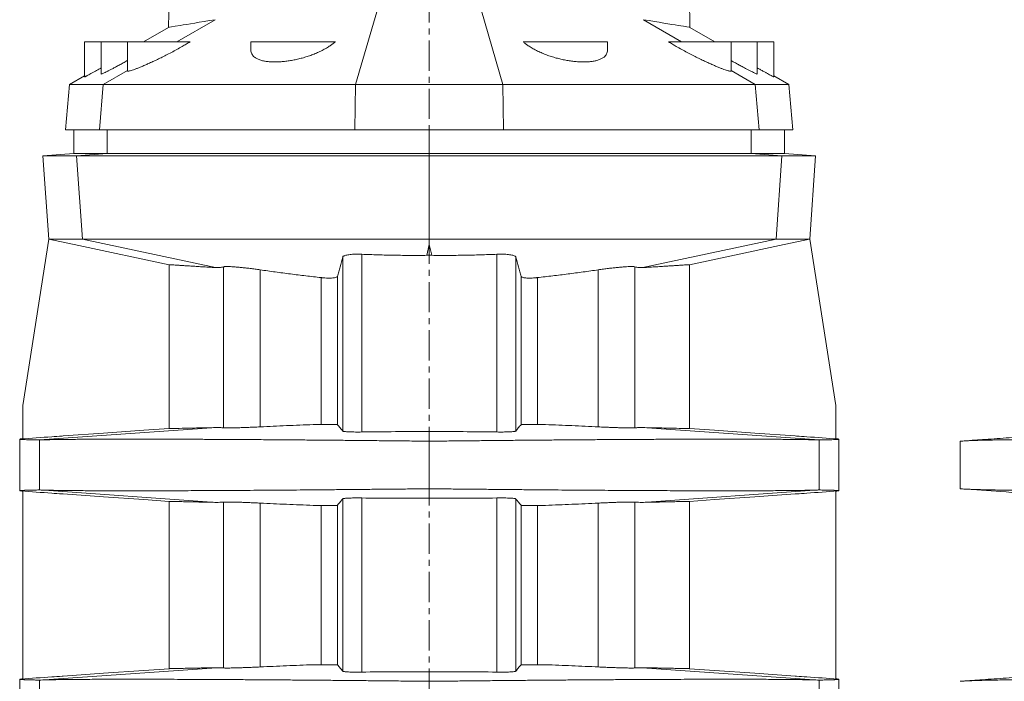
# Model space of a CAD drawing. Units: millimetres. Extents: x -23 to 1225, y -1066 to 1360.
# Drawn here: x -5 to 410, y 638 to 917 of the extents above; entities that cross this region are included whole.
import ezdxf

# ---------------------------------------------------------------- set-up
doc = ezdxf.new("R2010")
doc.units = ezdxf.units.MM
doc.linetypes.add('CENTERX2', pattern=[20.32, 12.7, -2.54, 2.54, -2.54])
doc.layers.add('FORMAT', color=7, linetype='Continuous')

msp = doc.modelspace()

# ---------------------------------------------------------------- linework, layer by layer
at = {"color": 7, "linetype": 'Continuous', "lineweight": 15}
for p, q in [((60.36, 1048.58), (57.99, 913.32)), ((277.28, 913.32), (274.91, 1048.58)), ((57.99, 913.32), (47.47, 907.25)), ((287.8, 907.25), (277.28, 913.32)), ((22.63, 907.25), (22.63, 892.49)), ((22.63, 907.25), (29.63, 907.25)), ((29.63, 907.25), (29.63, 893.72)), ((29.63, 907.25), (40.63, 907.25)), ((40.63, 907.25), (40.63, 895)), ((40.63, 907.25), (67, 907.25)), ((92.63, 907.25), (92.63, 903.76)), ((92.63, 907.25), (128.15, 907.25)), ((242.63, 907.25), (207.12, 907.25)), ((242.63, 903.76), (242.63, 907.25)), ((294.63, 907.25), (268.27, 907.25)), ((294.63, 895), (294.63, 907.25)), ((305.63, 907.25), (294.63, 907.25)), ((305.63, 893.72), (305.63, 907.25)), ((312.63, 907.25), (305.63, 907.25)), ((312.63, 892.49), (312.63, 907.25)), ((22.63, 892.91), (16.3, 889.25)), ((318.97, 889.25), (312.63, 892.91)), ((16.3, 889.25), (14.63, 870.25)), ((30.51, 889.25), (16.3, 889.25)), ((136.65, 889.25), (30.51, 889.25)), ((198.61, 889.25), (136.65, 889.25)), ((198.61, 889.25), (304.76, 889.25)), ((304.76, 889.25), (318.97, 889.25)), ((320.63, 870.25), (318.97, 889.25)), ((28.86, 870.25), (14.63, 870.25)), ((18.13, 870.25), (18.13, 860.25)), ((124.29, 870.25), (28.86, 870.25)), ((167.63, 870.25), (124.29, 870.25)), ((167.63, 860.25), (167.63, 870.25)), ((167.63, 870.25), (210.98, 870.25)), ((210.98, 870.25), (306.41, 870.25)), ((306.41, 870.25), (320.63, 870.25)), ((317.13, 860.25), (317.13, 870.25)), ((18.13, 860.25), (5.13, 859.35)), ((5.13, 859.35), (7.59, 824.25)), ((19.25, 859.35), (5.13, 859.35)), ((32.18, 860.25), (18.13, 860.25)), ((19.25, 859.35), (167.63, 859.35)), ((167.63, 860.25), (32.18, 860.25)), ((167.63, 860.25), (303.09, 860.25)), ((167.63, 859.35), (167.63, 860.25)), ((167.63, 824.25), (167.63, 859.35)), ((316.02, 859.35), (167.63, 859.35)), ((303.09, 860.25), (317.13, 860.25)), ((316.02, 859.35), (330.13, 859.35)), ((330.13, 859.35), (317.13, 860.25)), ((327.68, 824.25), (330.13, 859.35)), ((7.59, 824.25), (-3.37, 754.25)), ((7.62, 824.25), (7.59, 824.25)), ((21.69, 824.25), (7.62, 824.25)), ((21.69, 824.25), (167.63, 824.25)), ((166.61, 817.44), (167.63, 822.01)), ((313.58, 824.25), (167.63, 824.25)), ((167.63, 822.01), (167.63, 824.25)), ((168.66, 817.44), (167.63, 822.01)), ((313.58, 824.25), (327.65, 824.25)), ((327.65, 824.25), (327.68, 824.25)), ((327.68, 824.25), (338.63, 754.25)), ((168.66, 817.44), (166.61, 817.44)), ((58.18, 813.51), (58.18, 744.57)), ((277.09, 813.51), (277.09, 744.57)), ((-3.37, 754.25), (-3.37, 740.26)), ((338.63, 754.25), (338.63, 740.26)), ((118.76, 746.25), (128.92, 746.25)), ((129.02, 746.19), (128.92, 746.25)), ((206.25, 746.19), (206.35, 746.25)), ((216.51, 746.25), (206.35, 746.25)), ((3.6, 739.77), (78.11, 744.99)), ((167.63, 739.25), (167.63, 743.27)), ((331.67, 739.77), (257.16, 744.99)), ((-4.65, 740.1), (-4.65, 718.41)), ((-3.37, 740.27), (-3.4, 740.26)), ((3.6, 718.74), (3.6, 739.77)), ((167.63, 719.25), (167.63, 739.25)), ((331.67, 718.74), (331.67, 739.77)), ((338.63, 740.27), (338.67, 740.26)), ((339.92, 718.41), (339.92, 740.1)), ((391.04, 719.25), (391.04, 739.25)), ((-3.4, 718.24), (-3.37, 718.24)), ((-3.37, 718.24), (-3.37, 639.26)), ((78.11, 713.52), (3.6, 718.74)), ((167.63, 715.23), (167.63, 719.25)), ((257.16, 713.52), (331.67, 718.74)), ((338.67, 718.24), (338.63, 718.24)), ((338.63, 718.24), (338.63, 639.26)), ((58.18, 713.94), (58.18, 643.57)), ((277.09, 713.94), (277.09, 643.57)), ((118.76, 712.26), (128.92, 712.26)), ((128.92, 712.26), (129.02, 712.32)), ((206.35, 712.26), (206.25, 712.32)), ((216.51, 712.26), (206.35, 712.26)), ((3.6, 638.77), (78.11, 643.99)), ((118.76, 645.25), (128.92, 645.25)), ((129.02, 645.19), (128.92, 645.25)), ((167.63, 638.25), (167.63, 642.27)), ((206.25, 645.19), (206.35, 645.25)), ((216.51, 645.25), (206.35, 645.25)), ((331.67, 638.77), (257.16, 643.99)), ((-4.65, 639.1), (-4.65, 617.41)), ((-3.37, 639.27), (-3.4, 639.26)), ((3.6, 617.74), (3.6, 638.77)), ((331.67, 617.74), (331.67, 638.77)), ((338.63, 639.27), (338.67, 639.26)), ((339.92, 617.41), (339.92, 639.1))]:
    msp.add_line(p, q, dxfattribs=at)
at = {"color": 8, "linetype": 'Continuous', "lineweight": 0}
for p, q in [((136.65, 889.25), (149.73, 934.42)), ((198.61, 889.25), (185.54, 934.42)), ((61.51, 907.25), (77.54, 916.56)), ((273.76, 907.25), (257.73, 916.56)), ((30.51, 889.25), (40.63, 895.13)), ((304.76, 889.25), (294.63, 895.13)), ((28.86, 870.25), (30.51, 889.25)), ((136.38, 870.25), (136.65, 889.25)), ((198.89, 870.25), (198.61, 889.25)), ((306.41, 870.25), (304.76, 889.25)), ((32.18, 860.25), (32.18, 870.25)), ((303.09, 860.25), (303.09, 870.25)), ((32.18, 860.25), (19.25, 859.35)), ((19.25, 859.35), (21.69, 824.25)), ((303.09, 860.25), (316.02, 859.35)), ((316.02, 859.35), (313.58, 824.25)), ((21.69, 824.25), (77.78, 812.27)), ((313.58, 824.25), (257.49, 812.27)), ((131.24, 816.74), (131.24, 743.51)), ((139.23, 743.13), (139.23, 817.89)), ((196.04, 743.13), (196.04, 817.89)), ((204.03, 816.74), (204.03, 743.51)), ((81.13, 812.61), (81.13, 744.87)), ((254.14, 812.61), (254.14, 744.87)), ((96.5, 745.29), (96.5, 811.34)), ((122.15, 808.07), (122.15, 746.25)), ((129.02, 746.19), (129.02, 808.6)), ((206.25, 746.19), (206.25, 808.6)), ((213.12, 808.07), (213.12, 746.25)), ((238.77, 745.29), (238.77, 811.34)), ((81.13, 713.64), (81.13, 643.87)), ((96.5, 644.29), (96.5, 713.22)), ((131.24, 715), (131.24, 642.51)), ((139.23, 642.13), (139.23, 715.38)), ((196.04, 642.13), (196.04, 715.38)), ((204.03, 715), (204.03, 642.51)), ((238.77, 644.29), (238.77, 713.22)), ((254.14, 713.64), (254.14, 643.87)), ((122.15, 712.26), (122.15, 645.25)), ((129.02, 645.19), (129.02, 712.32)), ((206.25, 645.19), (206.25, 712.32)), ((213.12, 712.26), (213.12, 645.25))]:
    msp.add_line(p, q, dxfattribs=at)
at = {"color": 7, "linetype": 'Continuous', "lineweight": 15, "flags": 128}
for points in [[(7.62, 824.25), (20.23, 821.57), (58.18, 813.51)], [(327.65, 824.25), (315.04, 821.57), (277.09, 813.51)], [(13.14, 741.42), (13.63, 741.45), (30.62, 742.64), (47.62, 743.83), (58.18, 744.57)], [(322.13, 741.42), (321.64, 741.45), (304.65, 742.64), (287.65, 743.83), (277.09, 744.57)], [(58.18, 713.94), (47.62, 714.67), (30.62, 715.86), (13.63, 717.05), (13.14, 717.09)], [(277.09, 713.94), (287.65, 714.67), (304.65, 715.86), (321.64, 717.05), (322.13, 717.09)], [(13.14, 640.42), (13.63, 640.45), (30.62, 641.64), (47.62, 642.83), (58.18, 643.57)], [(322.13, 640.42), (321.64, 640.45), (304.65, 641.64), (287.65, 642.83), (277.09, 643.57)]]:
    msp.add_lwpolyline(points, dxfattribs=at)
at = {"color": 7, "linetype": 'Continuous', "lineweight": 15}
for points, knots in [([(57.99, 913.32), (57.99, 913.32), (59.62, 913.59), (66.13, 914.67), (71, 915.48), (77.51, 916.56)], [0, 0, 0, 0, 0.5, 0.5, 1, 1, 1, 1]), ([(277.28, 913.32), (277.28, 913.32), (275.65, 913.59), (269.14, 914.67), (264.27, 915.48), (257.76, 916.56)], [0, 0, 0, 0, 0.5, 0.5, 1, 1, 1, 1]), ([(40.65, 895), (40.65, 894.97), (40.66, 894.9), (40.85, 894.87), (41.24, 894.92), (41.85, 895.07), (42.65, 895.31), (43.63, 895.65), (44.77, 896.08), (46.08, 896.6), (47.55, 897.22), (49.15, 897.92), (50.91, 898.71), (52.8, 899.59), (54.8, 900.57), (56.93, 901.63), (59.15, 902.79), (61.43, 904.03), (63.51, 905.19), (65.37, 906.27), (66.46, 906.93), (67, 907.25)], [0, 0, 0, 0, 0.031858, 0.074166, 0.124707, 0.175412, 0.225959, 0.276355, 0.326903, 0.377315, 0.430322, 0.483481, 0.53651, 0.594352, 0.652356, 0.710222, 0.77436, 0.838677, 0.902834, 0.951417, 1, 1, 1, 1]), ([(92.64, 903.76), (92.64, 903.73), (92.6, 903.43), (92.72, 902.89), (92.98, 902.14), (93.44, 901.45), (94.12, 900.78), (95.07, 900.17), (96.34, 899.63), (97.8, 899.22), (99.42, 898.95), (101.13, 898.8), (102.95, 898.76), (104.84, 898.82), (106.76, 898.99), (108.74, 899.25), (110.74, 899.6), (112.74, 900.04), (114.76, 900.57), (116.77, 901.2), (118.74, 901.9), (120.68, 902.7), (122.57, 903.6), (124.37, 904.58), (125.88, 905.53), (127.14, 906.42), (127.81, 906.98), (128.15, 907.25)], [0, 0, 0, 0, 0.003292, 0.042481, 0.081839, 0.121178, 0.16034, 0.207642, 0.255121, 0.302397, 0.344721, 0.387195, 0.429512, 0.469302, 0.509222, 0.549018, 0.588795, 0.628693, 0.668483, 0.710367, 0.752371, 0.794273, 0.839958, 0.88577, 0.931474, 0.965736, 1, 1, 1, 1]), ([(242.63, 903.76), (242.63, 903.73), (242.67, 903.43), (242.55, 902.89), (242.29, 902.14), (241.83, 901.45), (241.15, 900.78), (240.2, 900.17), (238.93, 899.63), (237.47, 899.22), (235.85, 898.95), (234.14, 898.8), (232.32, 898.76), (230.43, 898.82), (228.51, 898.99), (226.53, 899.25), (224.53, 899.6), (222.53, 900.04), (220.51, 900.57), (218.5, 901.2), (216.53, 901.9), (214.59, 902.7), (212.7, 903.6), (210.9, 904.58), (209.39, 905.53), (208.13, 906.42), (207.46, 906.98), (207.12, 907.25)], [0, 0, 0, 0, 0.003292, 0.042481, 0.081839, 0.121178, 0.16034, 0.207642, 0.255121, 0.302397, 0.344721, 0.387195, 0.429512, 0.469302, 0.509222, 0.549018, 0.588795, 0.628693, 0.668483, 0.710367, 0.752371, 0.794273, 0.839958, 0.88577, 0.931474, 0.965736, 1, 1, 1, 1]), ([(294.62, 895), (294.62, 894.97), (294.61, 894.9), (294.42, 894.87), (294.03, 894.92), (293.42, 895.07), (292.62, 895.31), (291.64, 895.65), (290.5, 896.08), (289.19, 896.6), (287.72, 897.22), (286.12, 897.92), (284.36, 898.71), (282.47, 899.59), (280.47, 900.57), (278.34, 901.63), (276.12, 902.79), (273.83, 904.03), (271.76, 905.19), (269.9, 906.27), (268.81, 906.93), (268.27, 907.25)], [0, 0, 0, 0, 0.031858, 0.074166, 0.124707, 0.175412, 0.225959, 0.276355, 0.326903, 0.377315, 0.430322, 0.483481, 0.53651, 0.594352, 0.652356, 0.710222, 0.77436, 0.838677, 0.902834, 0.951417, 1, 1, 1, 1]), ([(29.64, 893.75), (29.64, 893.75), (29.61, 893.7), (29.74, 893.72), (30.05, 893.82), (30.58, 894.04), (31.26, 894.36), (32.11, 894.78), (33.14, 895.3), (34.31, 895.92), (35.66, 896.63), (37.17, 897.44), (38.84, 898.36), (40.01, 898.99), (40.62, 899.34), (40.63, 899.35)], [0, 0, 0, 0, 0.007258, 0.097381, 0.187182, 0.272073, 0.357227, 0.442145, 0.530189, 0.618481, 0.706566, 0.803725, 0.901146, 0.99835, 1, 1, 1, 1]), ([(305.63, 893.75), (305.63, 893.75), (305.66, 893.7), (305.53, 893.72), (305.22, 893.82), (304.69, 894.04), (304.01, 894.36), (303.16, 894.78), (302.13, 895.3), (300.96, 895.92), (299.61, 896.63), (298.1, 897.44), (296.43, 898.36), (295.26, 898.99), (294.65, 899.34), (294.63, 899.35)], [0, 0, 0, 0, 0.007258, 0.097381, 0.187182, 0.272073, 0.357227, 0.442145, 0.530189, 0.618481, 0.706566, 0.803725, 0.901146, 0.99835, 1, 1, 1, 1]), ([(22.65, 892.5), (22.66, 892.5), (22.67, 892.49), (22.95, 892.62), (23.4, 892.85), (24.03, 893.19), (24.84, 893.62), (25.81, 894.15), (26.95, 894.78), (28.21, 895.49), (29.17, 896.03), (29.63, 896.29)], [0, 0, 0, 0, 0.097673, 0.2081, 0.318883, 0.42934, 0.541159, 0.653302, 0.76517, 0.886845, 1, 1, 1, 1]), ([(312.62, 892.5), (312.61, 892.5), (312.59, 892.49), (312.32, 892.62), (311.87, 892.85), (311.23, 893.19), (310.43, 893.62), (309.46, 894.15), (308.32, 894.78), (307.05, 895.49), (306.1, 896.03), (305.63, 896.29)], [0, 0, 0, 0, 0.097673, 0.2081, 0.318883, 0.42934, 0.541159, 0.653302, 0.76517, 0.886845, 1, 1, 1, 1]), ([(129.02, 808.6), (129.21, 809.25), (129.58, 810.54), (130.32, 813.24), (130.87, 815.34), (131.24, 816.74)], [0, 0, 0, 0, 0.249987, 0.499975, 1, 1, 1, 1]), ([(139.23, 817.89), (138.78, 817.91), (137.9, 817.93), (136.61, 817.92), (135.4, 817.87), (134.28, 817.78), (133.31, 817.65), (132.49, 817.48), (131.87, 817.27), (131.4, 817.03), (131.29, 816.84), (131.24, 816.74)], [0, 0, 0, 0, 0.1083691, 0.2167373, 0.3250937, 0.4334544, 0.5421229, 0.6508013, 0.7609659, 0.8711426, 1, 1, 1, 1]), ([(139.23, 817.89), (141.51, 817.8), (146.07, 817.62), (152.91, 817.47), (159.76, 817.39), (164.33, 817.42), (166.61, 817.44)], [0, 0, 0, 0, 0.249913, 0.499827, 0.749913, 1, 1, 1, 1]), ([(196.04, 817.89), (193.76, 817.8), (189.2, 817.62), (182.36, 817.47), (175.51, 817.39), (170.94, 817.42), (168.66, 817.44)], [0, 0, 0, 0, 0.249913, 0.499827, 0.749913, 1, 1, 1, 1]), ([(196.04, 817.89), (196.48, 817.91), (197.37, 817.93), (198.66, 817.92), (199.87, 817.87), (200.99, 817.78), (201.96, 817.65), (202.78, 817.48), (203.4, 817.27), (203.87, 817.03), (203.98, 816.84), (204.03, 816.74)], [0, 0, 0, 0, 0.1083691, 0.2167373, 0.3250937, 0.4334544, 0.5421229, 0.6508013, 0.7609659, 0.8711426, 1, 1, 1, 1]), ([(206.25, 808.6), (206.06, 809.25), (205.69, 810.54), (204.95, 813.24), (204.4, 815.34), (204.03, 816.74)], [0, 0, 0, 0, 0.249987, 0.499975, 1, 1, 1, 1]), ([(77.78, 812.27), (76.77, 812.33), (74.75, 812.46), (72.03, 812.63), (69.53, 812.79), (67.28, 812.93), (65.28, 813.06), (63.52, 813.17), (62.01, 813.26), (60.74, 813.35), (59.72, 813.41), (58.94, 813.46), (58.4, 813.49), (58.25, 813.5), (58.18, 813.51)], [0, 0, 0, 0, 0.083075, 0.166156, 0.249236, 0.332311, 0.415386, 0.498467, 0.581548, 0.664623, 0.748464, 0.832311, 0.916159, 1, 1, 1, 1]), ([(77.78, 812.27), (78.32, 812.25), (79.41, 812.23), (80.56, 812.48), (81.13, 812.61)], [0, 0, 0, 0, 0.499828, 1, 1, 1, 1]), ([(96.5, 811.34), (95.78, 811.44), (94.34, 811.65), (92.27, 811.91), (90.3, 812.15), (88.46, 812.34), (86.77, 812.49), (85.26, 812.61), (83.96, 812.69), (82.87, 812.72), (82.05, 812.71), (81.47, 812.68), (81.25, 812.63), (81.13, 812.61)], [0, 0, 0, 0, 0.094442, 0.189181, 0.283617, 0.378101, 0.472889, 0.567369, 0.661054, 0.755041, 0.848724, 0.924362, 1, 1, 1, 1]), ([(238.77, 811.34), (239.49, 811.44), (240.93, 811.65), (243, 811.91), (244.97, 812.15), (246.81, 812.34), (248.5, 812.49), (250, 812.61), (251.31, 812.69), (252.4, 812.72), (253.22, 812.71), (253.8, 812.68), (254.02, 812.63), (254.14, 812.61)], [0, 0, 0, 0, 0.094442, 0.189181, 0.283617, 0.378101, 0.472889, 0.567369, 0.661054, 0.755041, 0.848724, 0.924362, 1, 1, 1, 1]), ([(257.49, 812.27), (256.95, 812.25), (255.86, 812.23), (254.71, 812.48), (254.14, 812.61)], [0, 0, 0, 0, 0.499828, 1, 1, 1, 1]), ([(257.49, 812.27), (258.5, 812.33), (260.52, 812.46), (263.24, 812.63), (265.74, 812.79), (267.99, 812.93), (269.99, 813.06), (271.75, 813.17), (273.26, 813.26), (274.53, 813.35), (275.55, 813.41), (276.33, 813.46), (276.87, 813.49), (277.02, 813.5), (277.09, 813.51)], [0, 0, 0, 0, 0.083075, 0.166156, 0.249236, 0.332311, 0.415386, 0.498467, 0.581548, 0.664623, 0.748464, 0.832311, 0.916159, 1, 1, 1, 1]), ([(96.5, 811.34), (98.62, 811.04), (102.86, 810.43), (109.25, 809.58), (115.68, 808.78), (119.99, 808.31), (122.15, 808.07)], [0, 0, 0, 0, 0.249766, 0.499532, 0.749767, 1, 1, 1, 1]), ([(129.02, 808.6), (128.98, 808.52), (128.89, 808.37), (128.47, 808.18), (127.86, 808.02), (127.05, 807.92), (126.08, 807.87), (124.98, 807.87), (123.77, 807.92), (122.81, 808), (122.27, 808.06), (122.15, 808.07)], [0, 0, 0, 0, 0.1224935, 0.2449709, 0.3675778, 0.4901734, 0.6105504, 0.730923, 0.8495132, 0.9681108, 1, 1, 1, 1]), ([(206.25, 808.6), (206.29, 808.52), (206.38, 808.37), (206.8, 808.18), (207.41, 808.02), (208.22, 807.92), (209.19, 807.87), (210.29, 807.87), (211.5, 807.92), (212.46, 808), (213, 808.06), (213.12, 808.07)], [0, 0, 0, 0, 0.1224935, 0.2449709, 0.3675778, 0.4901734, 0.6105504, 0.730923, 0.8495132, 0.9681108, 1, 1, 1, 1]), ([(238.77, 811.34), (236.65, 811.04), (232.41, 810.43), (226.02, 809.58), (219.59, 808.78), (215.28, 808.31), (213.12, 808.07)], [0, 0, 0, 0, 0.249766, 0.499532, 0.749767, 1, 1, 1, 1]), ([(96.5, 745.29), (98.35, 745.38), (102.03, 745.55), (107.59, 745.8), (113.16, 746.03), (116.9, 746.18), (118.76, 746.25)], [0, 0, 0, 0, 0.249846, 0.499693, 0.749847, 1, 1, 1, 1]), ([(129.02, 746.19), (129.41, 745.74), (130.15, 744.88), (130.88, 743.95), (131.24, 743.51)], [0, 0, 0, 0, 0.520308, 1, 1, 1, 1]), ([(206.25, 746.19), (205.86, 745.74), (205.12, 744.88), (204.39, 743.95), (204.03, 743.51)], [0, 0, 0, 0, 0.520308, 1, 1, 1, 1]), ([(238.77, 745.29), (236.92, 745.38), (233.24, 745.55), (227.68, 745.8), (222.11, 746.03), (218.37, 746.18), (216.51, 746.25)], [0, 0, 0, 0, 0.249846, 0.499693, 0.749847, 1, 1, 1, 1]), ([(78.11, 744.99), (74.94, 744.92), (72.15, 744.86), (67.32, 744.76), (65.28, 744.72), (61.96, 744.65), (60.67, 744.62), (59.31, 744.6), (58.95, 744.59), (58.43, 744.58), (58.26, 744.57), (58.18, 744.57)], [0, 0, 0, 0, 0.25, 0.25, 0.5, 0.5, 0.75, 0.75, 0.875, 0.875, 1, 1, 1, 1]), ([(78.11, 744.99), (78.6, 744.99), (79.58, 744.98), (80.62, 744.91), (81.13, 744.87)], [0, 0, 0, 0, 0.499978, 1, 1, 1, 1]), ([(81.13, 744.87), (81.3, 744.86), (81.63, 744.84), (82.5, 744.83), (83.59, 744.84), (84.9, 744.86), (86.35, 744.9), (87.99, 744.94), (89.8, 745.01), (91.74, 745.08), (93.54, 745.15), (95.14, 745.22), (96.05, 745.27), (96.5, 745.29)], [0, 0, 0, 0, 0.104561, 0.209531, 0.314091, 0.408517, 0.503245, 0.597672, 0.692122, 0.786872, 0.881321, 0.940661, 1, 1, 1, 1]), ([(131.24, 743.51), (131.28, 743.48), (131.38, 743.42), (131.79, 743.34), (132.41, 743.27), (133.22, 743.21), (134.21, 743.17), (135.33, 743.14), (136.57, 743.12), (137.88, 743.11), (138.78, 743.12), (139.23, 743.13)], [0, 0, 0, 0, 0.111295, 0.222588, 0.333892, 0.445195, 0.556326, 0.667456, 0.778366, 0.889275, 1, 1, 1, 1]), ([(139.23, 743.13), (143.96, 743.19), (153.43, 743.3), (162.9, 743.28), (167.63, 743.27)], [0, 0, 0, 0, 0.49998, 1, 1, 1, 1]), ([(196.04, 743.13), (191.31, 743.19), (181.84, 743.3), (172.37, 743.28), (167.63, 743.27)], [0, 0, 0, 0, 0.4999797, 1, 1, 1, 1]), ([(204.03, 743.51), (203.99, 743.48), (203.89, 743.42), (203.48, 743.34), (202.86, 743.27), (202.05, 743.21), (201.06, 743.17), (199.94, 743.14), (198.7, 743.12), (197.39, 743.11), (196.49, 743.12), (196.04, 743.13)], [0, 0, 0, 0, 0.111295, 0.222588, 0.333892, 0.445195, 0.556326, 0.667456, 0.778366, 0.889275, 1, 1, 1, 1]), ([(254.14, 744.87), (253.97, 744.86), (253.64, 744.84), (252.77, 744.83), (251.68, 744.84), (250.37, 744.86), (248.91, 744.9), (247.28, 744.94), (245.47, 745.01), (243.53, 745.08), (241.73, 745.15), (240.13, 745.22), (239.22, 745.27), (238.77, 745.29)], [0, 0, 0, 0, 0.104561, 0.209531, 0.314091, 0.408517, 0.503245, 0.597672, 0.692122, 0.786872, 0.881321, 0.940661, 1, 1, 1, 1]), ([(257.16, 744.99), (256.67, 744.99), (255.69, 744.98), (254.65, 744.91), (254.14, 744.87)], [0, 0, 0, 0, 0.499978, 1, 1, 1, 1]), ([(257.16, 744.99), (260.32, 744.92), (263.12, 744.86), (267.95, 744.76), (269.99, 744.72), (273.31, 744.65), (274.6, 744.62), (275.96, 744.6), (276.32, 744.59), (276.84, 744.58), (277.01, 744.57), (277.09, 744.57)], [0, 0, 0, 0, 0.25, 0.25, 0.5, 0.5, 0.75, 0.75, 0.875, 0.875, 1, 1, 1, 1]), ([(448.54, 743.29), (447.4, 743.21), (444.5, 743), (438.36, 742.57), (430.07, 741.99), (420.24, 741.31), (410.31, 740.61), (400.85, 739.95), (394.7, 739.52), (391.89, 739.32)], [0, 0, 0, 0, 0.060362, 0.153719, 0.325046, 0.499163, 0.674589, 0.850887, 1, 1, 1, 1]), ([(3.6, 739.77), (2.88, 739.78), (1.44, 739.81), (-0.33, 739.85), (-1.81, 739.89), (-2.99, 739.93), (-3.86, 739.98), (-4.34, 740.02), (-4.57, 740.06), (-4.66, 740.08), (-4.66, 740.11), (-4.58, 740.14), (-4.4, 740.17), (-4.26, 740.19), (-4.14, 740.2), (-4.14, 740.2)], [0, 0, 0, 0, 0.108922, 0.217859, 0.32678, 0.435717, 0.544639, 0.653576, 0.711437, 0.769297, 0.827167, 0.885037, 0.941866, 0.998695, 1, 1, 1, 1]), ([(13.14, 741.42), (11.7, 741.32), (5.89, 740.91), (0.17, 740.51), (-4.14, 740.2)], [0, 0, 0, 0, 0.248621, 1, 1, 1, 1]), ([(-4.14, 740.2), (-4.04, 740.21), (-3.83, 740.23), (-3.55, 740.25), (-3.4, 740.26)], [0, 0, 0, 0, 0.494195, 1, 1, 1, 1]), ([(3.6, 739.77), (4.06, 739.79), (4.97, 739.82), (6.62, 739.86), (8.46, 739.9), (10.53, 739.94), (12.83, 739.97), (15.35, 740), (18.09, 740.03), (21.22, 740.06), (24.8, 740.08), (28.88, 740.1), (33.23, 740.11), (37.84, 740.12), (42.73, 740.12), (47.86, 740.11), (53.25, 740.11), (58.86, 740.09), (64.71, 740.07), (70.77, 740.05), (77.03, 740.02), (83.49, 739.98), (90.13, 739.94), (96.95, 739.9), (103.93, 739.85), (110.86, 739.79), (117.74, 739.74), (124.53, 739.68), (131.41, 739.62), (138.44, 739.55), (145.6, 739.48), (152.89, 739.41), (160.24, 739.33), (165.17, 739.28), (167.63, 739.25)], [0, 0, 0, 0, 0.02727, 0.054556, 0.081841, 0.109111, 0.136906, 0.164717, 0.192529, 0.220323, 0.253541, 0.286787, 0.320033, 0.35325, 0.386468, 0.419714, 0.45296, 0.486177, 0.519394, 0.55264, 0.585886, 0.619104, 0.652321, 0.685567, 0.718813, 0.75203, 0.78264, 0.813273, 0.843906, 0.874516, 0.905875, 0.937258, 0.968641, 1, 1, 1, 1]), ([(331.67, 739.77), (331.21, 739.79), (330.3, 739.82), (328.65, 739.86), (326.81, 739.9), (324.74, 739.94), (322.44, 739.97), (319.92, 740), (317.18, 740.03), (314.05, 740.06), (310.46, 740.08), (306.39, 740.1), (302.04, 740.11), (297.42, 740.12), (292.54, 740.12), (287.4, 740.11), (282.02, 740.11), (276.41, 740.09), (270.56, 740.07), (264.5, 740.05), (258.24, 740.02), (251.78, 739.98), (245.14, 739.94), (238.32, 739.9), (231.34, 739.85), (224.41, 739.79), (217.53, 739.74), (210.74, 739.68), (203.86, 739.62), (196.83, 739.55), (189.67, 739.48), (182.38, 739.41), (175.03, 739.33), (170.1, 739.28), (167.63, 739.25)], [0, 0, 0, 0, 0.02727, 0.054556, 0.081841, 0.109111, 0.136906, 0.164717, 0.192529, 0.220323, 0.253541, 0.286787, 0.320033, 0.35325, 0.386468, 0.419714, 0.45296, 0.486177, 0.519394, 0.55264, 0.585886, 0.619104, 0.652321, 0.685567, 0.718813, 0.75203, 0.78264, 0.813273, 0.843906, 0.874516, 0.905875, 0.937258, 0.968641, 1, 1, 1, 1]), ([(339.41, 740.2), (335.1, 740.51), (329.38, 740.91), (323.57, 741.32), (322.13, 741.42)], [0, 0, 0, 0, 0.751379, 1, 1, 1, 1]), ([(331.67, 739.77), (332.39, 739.78), (333.83, 739.81), (335.6, 739.85), (337.08, 739.89), (338.26, 739.93), (339.13, 739.98), (339.61, 740.02), (339.84, 740.06), (339.92, 740.08), (339.93, 740.11), (339.85, 740.14), (339.67, 740.17), (339.52, 740.19), (339.41, 740.2), (339.41, 740.2)], [0, 0, 0, 0, 0.108922, 0.217859, 0.32678, 0.435717, 0.544639, 0.653576, 0.711437, 0.769297, 0.827167, 0.885037, 0.941866, 0.998695, 1, 1, 1, 1]), ([(339.41, 740.2), (339.31, 740.21), (339.1, 740.23), (338.81, 740.25), (338.67, 740.26)], [0, 0, 0, 0, 0.4941949, 1, 1, 1, 1]), ([(541.47, 739.77), (539.36, 739.79), (535.14, 739.82), (528.86, 739.86), (522.64, 739.9), (516.45, 739.94), (510.3, 739.97), (504.18, 740), (498.17, 740.03), (491.86, 740.06), (485.3, 740.08), (478.53, 740.1), (471.93, 740.11), (465.52, 740.12), (459.3, 740.12), (453.29, 740.11), (447.51, 740.11), (441.95, 740.09), (436.63, 740.07), (431.55, 740.05), (426.73, 740.02), (422.18, 739.98), (417.9, 739.94), (413.9, 739.9), (410.18, 739.85), (406.85, 739.79), (403.88, 739.74), (401.25, 739.68), (398.88, 739.62), (396.76, 739.55), (394.9, 739.48), (393.31, 739.41), (391.99, 739.33), (391.36, 739.28), (391.04, 739.25)], [0, 0, 0, 0, 0.02727, 0.054556, 0.081841, 0.109111, 0.136906, 0.164717, 0.192529, 0.220323, 0.253541, 0.286787, 0.320033, 0.35325, 0.386468, 0.419714, 0.45296, 0.486177, 0.519394, 0.55264, 0.585886, 0.619104, 0.652321, 0.685567, 0.718813, 0.75203, 0.78264, 0.813273, 0.843906, 0.874516, 0.905875, 0.937258, 0.968641, 1, 1, 1, 1]), ([(-4.13, 718.31), (-4.28, 718.32), (-4.6, 718.36), (-4.7, 718.41), (-4.52, 718.47), (-4.04, 718.52), (-3.37, 718.56), (-2.67, 718.59), (-2.04, 718.61), (-1.32, 718.64), (-0.51, 718.66), (0.38, 718.68), (1.36, 718.7), (2.43, 718.72), (3.21, 718.73), (3.6, 718.74)], [0, 0, 0, 0, 0.1006683, 0.2093021, 0.3179507, 0.4265846, 0.5352332, 0.5933064, 0.6513796, 0.7094619, 0.7675441, 0.8256536, 0.883763, 0.9418815, 1, 1, 1, 1]), ([(-4.13, 718.31), (0.17, 718), (5.9, 717.6), (11.7, 717.19), (13.14, 717.09)], [0, 0, 0, 0, 0.751281, 1, 1, 1, 1]), ([(-3.4, 718.24), (-3.68, 718.26), (-3.98, 718.29), (-4.13, 718.31), (-4.13, 718.31)], [0, 0, 0, 0, 0.947976, 1, 1, 1, 1]), ([(167.63, 719.25), (165.4, 719.23), (160.92, 719.18), (154.25, 719.11), (147.62, 719.05), (141, 718.98), (134.39, 718.92), (127.82, 718.86), (121.32, 718.8), (114.96, 718.75), (108.75, 718.7), (102.67, 718.65), (96.71, 718.61), (90.86, 718.57), (85.15, 718.54), (79.56, 718.51), (74.11, 718.48), (68.81, 718.45), (63.67, 718.43), (58.68, 718.42), (53.86, 718.4), (49.18, 718.4), (44.65, 718.39), (40.28, 718.39), (36.1, 718.39), (31.95, 718.4), (27.85, 718.42), (23.84, 718.44), (20.13, 718.46), (16.82, 718.49), (13.9, 718.52), (11.33, 718.56), (9.01, 718.6), (6.94, 718.64), (5.11, 718.69), (4.1, 718.72), (3.6, 718.74)], [0, 0, 0, 0, 0.028466, 0.05695, 0.085435, 0.113901, 0.142965, 0.172049, 0.201133, 0.230198, 0.258664, 0.287148, 0.315633, 0.344099, 0.372565, 0.401049, 0.429533, 0.458, 0.486466, 0.51495, 0.543434, 0.5719, 0.600965, 0.630049, 0.659134, 0.688199, 0.721416, 0.754662, 0.787908, 0.821125, 0.850903, 0.880722, 0.910562, 0.940403, 0.970222, 1, 1, 1, 1]), ([(167.63, 719.25), (169.87, 719.23), (174.35, 719.18), (181.02, 719.11), (187.65, 719.05), (194.27, 718.98), (200.87, 718.92), (207.45, 718.86), (213.95, 718.8), (220.31, 718.75), (226.52, 718.7), (232.6, 718.65), (238.56, 718.61), (244.41, 718.57), (250.12, 718.54), (255.71, 718.51), (261.16, 718.48), (266.46, 718.45), (271.6, 718.43), (276.59, 718.42), (281.41, 718.4), (286.09, 718.4), (290.62, 718.39), (294.99, 718.39), (299.16, 718.39), (303.32, 718.4), (307.42, 718.42), (311.43, 718.44), (315.14, 718.46), (318.45, 718.49), (321.37, 718.52), (323.94, 718.56), (326.26, 718.6), (328.33, 718.64), (330.16, 718.69), (331.17, 718.72), (331.67, 718.74)], [0, 0, 0, 0, 0.028466, 0.05695, 0.085435, 0.113901, 0.142965, 0.172049, 0.201133, 0.230198, 0.258664, 0.287148, 0.315633, 0.344099, 0.372565, 0.401049, 0.429533, 0.458, 0.486466, 0.51495, 0.543434, 0.5719, 0.600965, 0.630049, 0.659134, 0.688199, 0.721416, 0.754662, 0.787908, 0.821125, 0.850903, 0.880722, 0.910562, 0.940403, 0.970222, 1, 1, 1, 1]), ([(322.13, 717.09), (323.57, 717.19), (329.37, 717.6), (335.1, 718), (339.4, 718.31)], [0, 0, 0, 0, 0.248719, 1, 1, 1, 1]), ([(339.4, 718.31), (339.55, 718.32), (339.87, 718.36), (339.97, 718.41), (339.79, 718.47), (339.31, 718.52), (338.64, 718.56), (337.94, 718.59), (337.31, 718.61), (336.59, 718.64), (335.78, 718.66), (334.89, 718.68), (333.91, 718.7), (332.84, 718.72), (332.06, 718.73), (331.67, 718.74)], [0, 0, 0, 0, 0.1006683, 0.2093021, 0.3179507, 0.4265846, 0.5352332, 0.5933064, 0.6513796, 0.7094619, 0.7675441, 0.8256536, 0.883763, 0.9418815, 1, 1, 1, 1]), ([(338.67, 718.24), (338.95, 718.26), (339.25, 718.29), (339.39, 718.31), (339.4, 718.31)], [0, 0, 0, 0, 0.9479765, 1, 1, 1, 1]), ([(391.04, 719.25), (391.32, 719.23), (391.9, 719.18), (393.06, 719.11), (394.44, 719.05), (396.07, 718.98), (397.95, 718.92), (400.09, 718.86), (402.46, 718.8), (405.05, 718.75), (407.84, 718.7), (410.84, 718.65), (414.05, 718.61), (417.47, 718.57), (421.09, 718.54), (424.92, 718.51), (428.94, 718.48), (433.16, 718.45), (437.56, 718.43), (442.14, 718.42), (446.9, 718.4), (451.86, 718.4), (457.02, 718.39), (462.37, 718.39), (467.89, 718.39), (473.82, 718.4), (480.18, 718.42), (487, 718.44), (493.98, 718.46), (500.85, 718.49), (507.61, 718.52), (514.21, 718.56), (520.92, 718.6), (527.7, 718.64), (534.55, 718.69), (539.17, 718.72), (541.47, 718.74)], [0, 0, 0, 0, 0.0284661, 0.0569503, 0.0854345, 0.1139006, 0.1429654, 0.1720494, 0.2011333, 0.2301981, 0.2586642, 0.2871484, 0.3156326, 0.3440988, 0.3725649, 0.4010492, 0.4295334, 0.4579996, 0.4864657, 0.5149499, 0.5434341, 0.5719004, 0.6009653, 0.6300495, 0.6591337, 0.6881987, 0.7214158, 0.7546616, 0.7879076, 0.8211246, 0.8509027, 0.8807221, 0.9105624, 0.9404026, 0.970222, 1, 1, 1, 1]), ([(391.88, 719.19), (397.3, 718.81), (408.62, 718.02), (421.77, 717.1), (431.32, 716.43), (436.76, 716.05), (442.1, 715.67), (446.02, 715.4), (448.15, 715.25), (448.54, 715.22)], [0, 0, 0, 0, 0.287154, 0.59925, 0.696416, 0.792636, 0.887213, 0.979444, 1, 1, 1, 1]), ([(58.18, 713.94), (58.25, 713.93), (58.39, 713.93), (58.88, 713.92), (59.51, 713.91), (60.28, 713.89), (61.22, 713.87), (62.32, 713.85), (63.58, 713.82), (65.05, 713.79), (66.72, 713.76), (68.62, 713.72), (70.7, 713.67), (72.97, 713.63), (75.42, 713.58), (77.21, 713.54), (78.11, 713.52)], [0, 0, 0, 0, 0.080446, 0.160893, 0.228609, 0.296327, 0.364044, 0.431761, 0.499479, 0.567195, 0.639293, 0.711393, 0.783491, 0.85566, 0.927831, 1, 1, 1, 1]), ([(81.13, 713.64), (80.62, 713.6), (79.58, 713.52), (78.6, 713.52), (78.11, 713.52)], [0, 0, 0, 0, 0.499978, 1, 1, 1, 1]), ([(96.5, 713.22), (95.76, 713.25), (94.26, 713.32), (92.12, 713.41), (90.11, 713.49), (88.26, 713.56), (86.59, 713.61), (85.1, 713.64), (83.82, 713.67), (82.74, 713.67), (81.97, 713.67), (81.44, 713.66), (81.24, 713.65), (81.13, 713.64)], [0, 0, 0, 0, 0.097536, 0.195402, 0.292937, 0.387542, 0.48245, 0.577055, 0.671537, 0.76632, 0.860801, 0.930401, 1, 1, 1, 1]), ([(118.76, 712.26), (116.9, 712.33), (113.17, 712.47), (107.6, 712.71), (102.04, 712.96), (98.35, 713.13), (96.5, 713.22)], [0, 0, 0, 0, 0.249846, 0.499692, 0.749846, 1, 1, 1, 1]), ([(131.24, 715), (130.93, 714.61), (130.19, 713.69), (129.45, 712.82), (129.02, 712.32)], [0, 0, 0, 0, 0.415668, 1, 1, 1, 1]), ([(139.23, 715.38), (138.78, 715.38), (137.88, 715.39), (136.57, 715.39), (135.34, 715.37), (134.21, 715.34), (133.23, 715.29), (132.42, 715.24), (131.8, 715.17), (131.38, 715.09), (131.28, 715.03), (131.24, 715)], [0, 0, 0, 0, 0.110787, 0.221573, 0.332358, 0.443145, 0.553967, 0.664792, 0.775787, 0.886783, 1, 1, 1, 1]), ([(167.63, 715.23), (162.9, 715.23), (153.43, 715.21), (143.96, 715.32), (139.23, 715.38)], [0, 0, 0, 0, 0.4999793, 1, 1, 1, 1]), ([(167.63, 715.23), (172.37, 715.23), (181.84, 715.21), (191.31, 715.32), (196.04, 715.38)], [0, 0, 0, 0, 0.499979, 1, 1, 1, 1]), ([(196.04, 715.38), (196.49, 715.38), (197.39, 715.39), (198.7, 715.39), (199.93, 715.37), (201.06, 715.34), (202.04, 715.29), (202.85, 715.24), (203.47, 715.17), (203.89, 715.09), (203.99, 715.03), (204.03, 715)], [0, 0, 0, 0, 0.110787, 0.221573, 0.332358, 0.443145, 0.553967, 0.664792, 0.775787, 0.886783, 1, 1, 1, 1]), ([(204.03, 715), (204.34, 714.61), (205.08, 713.69), (205.81, 712.82), (206.25, 712.32)], [0, 0, 0, 0, 0.415668, 1, 1, 1, 1]), ([(216.51, 712.26), (218.37, 712.33), (222.1, 712.47), (227.67, 712.71), (233.23, 712.96), (236.92, 713.13), (238.77, 713.22)], [0, 0, 0, 0, 0.249846, 0.499692, 0.749846, 1, 1, 1, 1]), ([(238.77, 713.22), (239.51, 713.25), (241.01, 713.32), (243.15, 713.41), (245.16, 713.49), (247.01, 713.56), (248.68, 713.61), (250.17, 713.64), (251.45, 713.67), (252.53, 713.67), (253.3, 713.67), (253.83, 713.66), (254.03, 713.65), (254.14, 713.64)], [0, 0, 0, 0, 0.097536, 0.195402, 0.292937, 0.387542, 0.48245, 0.577055, 0.671537, 0.76632, 0.860801, 0.930401, 1, 1, 1, 1]), ([(254.14, 713.64), (254.65, 713.6), (255.69, 713.52), (256.67, 713.52), (257.16, 713.52)], [0, 0, 0, 0, 0.499978, 1, 1, 1, 1]), ([(277.09, 713.94), (277.02, 713.93), (276.88, 713.93), (276.39, 713.92), (275.76, 713.91), (274.99, 713.89), (274.05, 713.87), (272.95, 713.85), (271.69, 713.82), (270.22, 713.79), (268.55, 713.76), (266.65, 713.72), (264.57, 713.67), (262.3, 713.63), (259.85, 713.58), (258.06, 713.54), (257.16, 713.52)], [0, 0, 0, 0, 0.080446, 0.160893, 0.228609, 0.296327, 0.364044, 0.431761, 0.499479, 0.567195, 0.639293, 0.711393, 0.783491, 0.85566, 0.927831, 1, 1, 1, 1]), ([(78.11, 643.99), (77.27, 643.97), (75.59, 643.94), (73.28, 643.89), (71.12, 643.84), (69.13, 643.8), (67.3, 643.76), (65.64, 643.73), (64.15, 643.7), (62.82, 643.67), (61.62, 643.64), (60.58, 643.62), (59.71, 643.6), (58.98, 643.59), (58.42, 643.58), (58.26, 643.57), (58.18, 643.57)], [0, 0, 0, 0, 0.067564, 0.135129, 0.202693, 0.270256, 0.337822, 0.405385, 0.472949, 0.540514, 0.608078, 0.680405, 0.752734, 0.825061, 0.912531, 1, 1, 1, 1]), ([(81.13, 643.87), (81.3, 643.86), (81.63, 643.84), (82.5, 643.83), (83.59, 643.84), (84.9, 643.86), (86.35, 643.9), (87.99, 643.94), (89.8, 644.01), (91.74, 644.08), (93.54, 644.15), (95.14, 644.22), (96.05, 644.27), (96.5, 644.29)], [0, 0, 0, 0, 0.104561, 0.209531, 0.314091, 0.408517, 0.503245, 0.597672, 0.692122, 0.786872, 0.881321, 0.940661, 1, 1, 1, 1]), ([(96.5, 644.29), (98.35, 644.38), (102.03, 644.55), (107.59, 644.8), (113.16, 645.03), (116.9, 645.18), (118.76, 645.25)], [0, 0, 0, 0, 0.249846, 0.499693, 0.749847, 1, 1, 1, 1]), ([(129.02, 645.19), (129.41, 644.74), (130.15, 643.88), (130.88, 642.95), (131.24, 642.51)], [0, 0, 0, 0, 0.520308, 1, 1, 1, 1]), ([(131.24, 642.51), (131.26, 642.47), (131.34, 642.44), (131.52, 642.4), (131.59, 642.38), (131.76, 642.35), (131.85, 642.34), (132.17, 642.3), (132.42, 642.27), (133.01, 642.23), (133.35, 642.21), (134.08, 642.17), (134.48, 642.16), (135.12, 642.14), (135.34, 642.14), (135.79, 642.13), (136.02, 642.13), (136.72, 642.12), (137.21, 642.12), (138.21, 642.12), (138.72, 642.12), (139.23, 642.13)], [0, 0, 0, 0, 0.125, 0.125, 0.1875, 0.1875, 0.25, 0.25, 0.375, 0.375, 0.5, 0.5, 0.625, 0.625, 0.6875, 0.6875, 0.75, 0.75, 0.875, 0.875, 1, 1, 1, 1]), ([(204.03, 642.51), (204.01, 642.47), (203.93, 642.44), (203.75, 642.4), (203.68, 642.38), (203.51, 642.35), (203.42, 642.34), (203.1, 642.3), (202.84, 642.27), (202.26, 642.23), (201.92, 642.21), (201.19, 642.17), (200.79, 642.16), (200.15, 642.14), (199.93, 642.14), (199.48, 642.13), (199.25, 642.13), (198.55, 642.12), (198.06, 642.12), (197.06, 642.12), (196.55, 642.12), (196.04, 642.13)], [0, 0, 0, 0, 0.125, 0.125, 0.1875, 0.1875, 0.25, 0.25, 0.375, 0.375, 0.5, 0.5, 0.625, 0.625, 0.6875, 0.6875, 0.75, 0.75, 0.875, 0.875, 1, 1, 1, 1]), ([(206.25, 645.19), (205.86, 644.74), (205.12, 643.88), (204.39, 642.95), (204.03, 642.51)], [0, 0, 0, 0, 0.520308, 1, 1, 1, 1]), ([(238.77, 644.29), (236.92, 644.38), (233.24, 644.55), (227.68, 644.8), (222.11, 645.03), (218.37, 645.18), (216.51, 645.25)], [0, 0, 0, 0, 0.249846, 0.499693, 0.749847, 1, 1, 1, 1]), ([(254.14, 643.87), (253.97, 643.86), (253.64, 643.84), (252.77, 643.83), (251.68, 643.84), (250.37, 643.86), (248.91, 643.9), (247.28, 643.94), (245.47, 644.01), (243.53, 644.08), (241.73, 644.15), (240.13, 644.22), (239.22, 644.27), (238.77, 644.29)], [0, 0, 0, 0, 0.104561, 0.209531, 0.314091, 0.408517, 0.503245, 0.597672, 0.692122, 0.786872, 0.881321, 0.940661, 1, 1, 1, 1]), ([(257.16, 643.99), (258, 643.97), (259.68, 643.94), (261.99, 643.89), (264.15, 643.84), (266.14, 643.8), (267.96, 643.76), (269.63, 643.73), (271.12, 643.7), (272.45, 643.67), (273.65, 643.64), (274.69, 643.62), (275.56, 643.6), (276.29, 643.59), (276.85, 643.58), (277.01, 643.57), (277.09, 643.57)], [0, 0, 0, 0, 0.067564, 0.135129, 0.202693, 0.270256, 0.337822, 0.405385, 0.472949, 0.540514, 0.608078, 0.680405, 0.752734, 0.825061, 0.912531, 1, 1, 1, 1]), ([(448.54, 642.29), (447.4, 642.21), (444.5, 642), (438.36, 641.57), (430.07, 640.99), (420.24, 640.31), (410.31, 639.61), (400.85, 638.95), (394.7, 638.52), (391.89, 638.32)], [0, 0, 0, 0, 0.0603616, 0.1537186, 0.3250465, 0.4991635, 0.6745889, 0.8508866, 1, 1, 1, 1]), ([(3.6, 638.77), (2.88, 638.78), (1.44, 638.81), (-0.33, 638.85), (-1.81, 638.89), (-2.99, 638.93), (-3.86, 638.98), (-4.34, 639.02), (-4.57, 639.06), (-4.66, 639.08), (-4.66, 639.11), (-4.58, 639.14), (-4.4, 639.17), (-4.26, 639.19), (-4.14, 639.2), (-4.14, 639.2)], [0, 0, 0, 0, 0.1089218, 0.2178586, 0.3267804, 0.4357172, 0.544639, 0.6535758, 0.7114366, 0.7692975, 0.8271673, 0.885037, 0.9418662, 0.9986954, 1, 1, 1, 1]), ([(13.14, 640.42), (11.7, 640.32), (5.89, 639.91), (0.17, 639.51), (-4.14, 639.2)], [0, 0, 0, 0, 0.248621, 1, 1, 1, 1]), ([(-4.14, 639.2), (-4.04, 639.21), (-3.83, 639.23), (-3.55, 639.25), (-3.4, 639.26)], [0, 0, 0, 0, 0.494195, 1, 1, 1, 1]), ([(3.6, 638.77), (4.06, 638.79), (4.97, 638.82), (6.62, 638.86), (8.46, 638.9), (10.53, 638.94), (12.83, 638.97), (15.35, 639), (18.09, 639.03), (21.22, 639.06), (24.8, 639.08), (28.88, 639.1), (33.23, 639.11), (37.84, 639.12), (42.73, 639.12), (47.86, 639.11), (53.25, 639.11), (58.86, 639.09), (64.71, 639.07), (70.77, 639.05), (77.03, 639.02), (83.49, 638.98), (90.13, 638.94), (96.95, 638.9), (103.93, 638.85), (110.86, 638.79), (117.74, 638.74), (124.53, 638.68), (131.41, 638.62), (138.44, 638.55), (145.6, 638.48), (152.89, 638.41), (160.24, 638.33), (165.17, 638.28), (167.63, 638.25)], [0, 0, 0, 0, 0.02727, 0.054556, 0.081841, 0.109111, 0.136906, 0.164717, 0.192529, 0.220323, 0.253541, 0.286787, 0.320033, 0.35325, 0.386468, 0.419714, 0.45296, 0.486177, 0.519394, 0.55264, 0.585886, 0.619104, 0.652321, 0.685567, 0.718813, 0.75203, 0.78264, 0.813273, 0.843906, 0.874516, 0.905875, 0.937258, 0.968641, 1, 1, 1, 1]), ([(331.67, 638.77), (331.21, 638.79), (330.3, 638.82), (328.65, 638.86), (326.81, 638.9), (324.74, 638.94), (322.44, 638.97), (319.92, 639), (317.18, 639.03), (314.05, 639.06), (310.46, 639.08), (306.39, 639.1), (302.04, 639.11), (297.42, 639.12), (292.54, 639.12), (287.4, 639.11), (282.02, 639.11), (276.41, 639.09), (270.56, 639.07), (264.5, 639.05), (258.24, 639.02), (251.78, 638.98), (245.14, 638.94), (238.32, 638.9), (231.34, 638.85), (224.41, 638.79), (217.53, 638.74), (210.74, 638.68), (203.86, 638.62), (196.83, 638.55), (189.67, 638.48), (182.38, 638.41), (175.03, 638.33), (170.1, 638.28), (167.63, 638.25)], [0, 0, 0, 0, 0.02727, 0.0545556, 0.0818415, 0.1091113, 0.136906, 0.1647174, 0.1925288, 0.2203235, 0.2535408, 0.2867869, 0.3200331, 0.3532504, 0.3864677, 0.4197138, 0.4529597, 0.486177, 0.5193943, 0.5526403, 0.5858863, 0.6191036, 0.6523208, 0.6855668, 0.7188128, 0.7520301, 0.7826403, 0.813273, 0.8439057, 0.8745159, 0.9058748, 0.937258, 0.9686411, 1, 1, 1, 1]), ([(339.41, 639.2), (335.1, 639.51), (329.38, 639.91), (323.57, 640.32), (322.13, 640.42)], [0, 0, 0, 0, 0.751379, 1, 1, 1, 1]), ([(331.67, 638.77), (332.39, 638.78), (333.83, 638.81), (335.6, 638.85), (337.08, 638.89), (338.26, 638.93), (339.13, 638.98), (339.61, 639.02), (339.84, 639.06), (339.92, 639.08), (339.93, 639.11), (339.85, 639.14), (339.67, 639.17), (339.52, 639.19), (339.41, 639.2), (339.41, 639.2)], [0, 0, 0, 0, 0.1089218, 0.2178586, 0.3267804, 0.4357172, 0.544639, 0.6535758, 0.7114366, 0.7692975, 0.8271673, 0.885037, 0.9418662, 0.9986954, 1, 1, 1, 1]), ([(339.41, 639.2), (339.31, 639.21), (339.1, 639.23), (338.81, 639.25), (338.67, 639.26)], [0, 0, 0, 0, 0.494195, 1, 1, 1, 1]), ([(541.47, 638.77), (539.36, 638.79), (535.14, 638.82), (528.86, 638.86), (522.64, 638.9), (516.45, 638.94), (510.3, 638.97), (504.18, 639), (498.17, 639.03), (491.87, 639.06), (485.32, 639.08), (478.56, 639.1), (471.95, 639.11), (465.53, 639.12), (459.32, 639.12), (453.32, 639.11), (447.52, 639.11), (441.96, 639.09), (436.64, 639.07), (431.57, 639.05), (426.75, 639.02), (422.19, 638.98), (417.91, 638.94), (413.91, 638.9), (410.19, 638.85), (406.85, 638.79), (403.88, 638.74), (401.25, 638.68), (398.88, 638.62), (396.76, 638.55), (394.9, 638.48), (393.31, 638.41), (391.99, 638.33), (391.36, 638.28), (391.04, 638.25)], [0, 0, 0, 0, 0.02727, 0.054556, 0.081841, 0.109111, 0.136906, 0.164717, 0.192529, 0.220323, 0.25344, 0.286557, 0.319904, 0.35325, 0.386367, 0.419484, 0.45283, 0.486177, 0.519294, 0.55241, 0.585757, 0.619104, 0.65222, 0.685337, 0.718684, 0.75203, 0.782641, 0.813273, 0.843906, 0.874516, 0.905875, 0.937258, 0.968641, 1, 1, 1, 1])]:
    msp.add_open_spline(points, degree=3, knots=knots, dxfattribs=at)
for points in [[(78.11, 643.99), (79.08, 644), (80.09, 643.96), (81.13, 643.87)], [(139.23, 642.13), (148.7, 642.26), (158.16, 642.31), (167.63, 642.27)], [(196.04, 642.13), (186.57, 642.26), (177.1, 642.31), (167.63, 642.27)], [(257.16, 643.99), (256.19, 644), (255.18, 643.96), (254.14, 643.87)]]:
    msp.add_open_spline(points, degree=3, dxfattribs=at)
at = {"layer": 'FORMAT', "linetype": 'CENTERX2', "lineweight": 0}
msp.add_line((167.63, -161.53), (167.63, 1359.4), dxfattribs=at)

doc.saveas('drawing.dxf')
